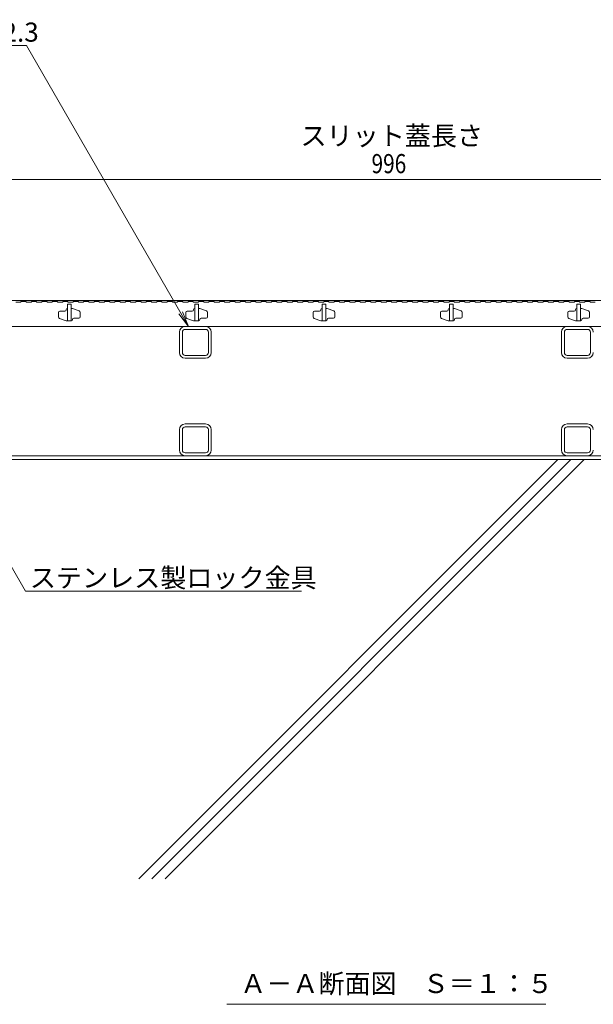
# Model space of a CAD drawing. Units: millimetres. Extents: x -1746 to 1946, y -1375 to 1321.
# Drawn here: x -953 to -503, y -1170 to -397 of the extents above; entities that cross this region are included whole.
import ezdxf

# ---------------------------------------------------------------- set-up
doc = ezdxf.new("R2010")
doc.units = ezdxf.units.MM
doc.header["$LTSCALE"] = 5
for name, color, linetype in [('E-2', 7, 'Continuous'), ('E-3', 7, 'Continuous'), ('E-4', 7, 'Continuous'), ('E-5', 7, 'Continuous'), ('E-A', 7, 'Continuous'), ('E-B', 7, 'Continuous'), ('E-F', 7, 'Continuous')]:
    doc.layers.add(name, color=color, linetype=linetype)
doc.styles.add('ＭＳ ゴシック', font='txt', dxfattribs={"height": 1})

msp = doc.modelspace()

# ---------------------------------------------------------------- linework, layer by layer
at = {"layer": 'E-2', "color": 3, "linetype": 'Continuous', "lineweight": 9}
for p, q in [((-956.15, -619.09), (-952.05, -619.09)), ((-952.05, -618.59), (-952.05, -619.09)), ((-952.05, -618.59), (-947.95, -618.59)), ((-947.95, -618.59), (-947.95, -619.09)), ((-947.95, -619.09), (-943.85, -619.09)), ((-943.85, -618.59), (-943.85, -619.09)), ((-943.85, -618.59), (-939.75, -618.59)), ((-939.75, -618.59), (-939.75, -619.09)), ((-939.75, -619.09), (-935.65, -619.09)), ((-935.65, -618.59), (-935.65, -619.09)), ((-935.65, -618.59), (-931.55, -618.59)), ((-931.55, -618.59), (-931.55, -619.09)), ((-931.55, -619.09), (-927.45, -619.09)), ((-927.45, -618.59), (-927.45, -619.09)), ((-927.45, -618.59), (-923.35, -618.59)), ((-923.35, -618.59), (-923.35, -619.09)), ((-923.35, -619.09), (-919.25, -619.09)), ((-919.25, -618.59), (-919.25, -619.09)), ((-919.25, -618.59), (-915.15, -618.59)), ((-916.55, -624.89), (-916.55, -625.09)), ((-915.75, -624.09), (-915.55, -624.09)), ((-912.55, -620.59), (-915.55, -620.59)), ((-915.55, -620.59), (-915.55, -633.59)), ((-915.15, -618.59), (-915.15, -619.09)), ((-915.15, -619.09), (-911.05, -619.09)), ((-912.55, -620.59), (-912.55, -633.59)), ((-912.55, -624.09), (-911.55, -624.09)), ((-906.24, -625.86), (-911.55, -624.09)), ((-911.05, -618.59), (-911.05, -619.09)), ((-911.05, -618.59), (-906.95, -618.59)), ((-906.95, -618.59), (-906.95, -619.09)), ((-906.95, -619.09), (-902.85, -619.09)), ((-902.85, -618.59), (-902.85, -619.09)), ((-902.85, -618.59), (-898.75, -618.59)), ((-898.75, -618.59), (-898.75, -619.09)), ((-898.75, -619.09), (-894.65, -619.09)), ((-894.65, -618.59), (-894.65, -619.09)), ((-894.65, -618.59), (-890.55, -618.59)), ((-890.55, -618.59), (-890.55, -619.09)), ((-890.55, -619.09), (-886.45, -619.09)), ((-886.45, -618.59), (-886.45, -619.09)), ((-886.45, -618.59), (-882.35, -618.59)), ((-882.35, -618.59), (-882.35, -619.09)), ((-882.35, -619.09), (-878.25, -619.09)), ((-878.25, -618.59), (-878.25, -619.09)), ((-878.25, -618.59), (-874.15, -618.59)), ((-874.15, -618.59), (-874.15, -619.09)), ((-874.15, -619.09), (-870.05, -619.09)), ((-870.05, -618.59), (-870.05, -619.09)), ((-870.05, -618.59), (-865.95, -618.59)), ((-865.95, -618.59), (-865.95, -619.09)), ((-865.95, -619.09), (-861.85, -619.09)), ((-861.85, -618.59), (-861.85, -619.09)), ((-861.85, -618.59), (-857.75, -618.59)), ((-857.75, -618.59), (-857.75, -619.09)), ((-857.75, -619.09), (-853.65, -619.09)), ((-853.65, -618.59), (-853.65, -619.09)), ((-853.65, -618.59), (-849.55, -618.59)), ((-849.55, -618.59), (-849.55, -619.09)), ((-849.55, -619.09), (-845.45, -619.09)), ((-845.45, -618.59), (-845.45, -619.09)), ((-845.45, -618.59), (-841.35, -618.59)), ((-841.35, -618.59), (-841.35, -619.09)), ((-841.35, -619.09), (-837.25, -619.09)), ((-837.25, -618.59), (-837.25, -619.09)), ((-837.25, -618.59), (-833.15, -618.59)), ((-833.15, -618.59), (-833.15, -619.09)), ((-833.15, -619.09), (-829.05, -619.09)), ((-829.05, -618.59), (-829.05, -619.09)), ((-829.05, -618.59), (-824.95, -618.59)), ((-824.95, -618.59), (-824.95, -619.09)), ((-824.95, -619.09), (-820.85, -619.09)), ((-820.85, -618.59), (-820.85, -619.09)), ((-820.85, -618.59), (-816.75, -618.59)), ((-816.75, -618.59), (-816.75, -619.09)), ((-816.75, -619.09), (-812.65, -619.09)), ((-816.55, -624.89), (-816.55, -625.09)), ((-815.75, -624.09), (-815.55, -624.09)), ((-812.55, -620.59), (-815.55, -620.59)), ((-815.55, -620.59), (-815.55, -633.59)), ((-812.65, -618.59), (-812.65, -619.09)), ((-812.65, -618.59), (-808.55, -618.59)), ((-812.55, -620.59), (-812.55, -633.59)), ((-812.55, -624.09), (-811.55, -624.09)), ((-806.24, -625.86), (-811.55, -624.09)), ((-808.55, -618.59), (-808.55, -619.09)), ((-808.55, -619.09), (-804.45, -619.09)), ((-804.45, -618.59), (-804.45, -619.09)), ((-804.45, -618.59), (-800.35, -618.59)), ((-800.35, -618.59), (-800.35, -619.09)), ((-800.35, -619.09), (-796.25, -619.09)), ((-796.25, -618.59), (-796.25, -619.09)), ((-796.25, -618.59), (-792.15, -618.59)), ((-792.15, -618.59), (-792.15, -619.09)), ((-792.15, -619.09), (-788.05, -619.09)), ((-788.05, -618.59), (-788.05, -619.09)), ((-788.05, -618.59), (-783.95, -618.59)), ((-783.95, -618.59), (-783.95, -619.09)), ((-783.95, -619.09), (-779.85, -619.09)), ((-779.85, -618.59), (-779.85, -619.09)), ((-779.85, -618.59), (-775.75, -618.59)), ((-775.75, -618.59), (-775.75, -619.09)), ((-775.75, -619.09), (-771.65, -619.09)), ((-771.65, -618.59), (-771.65, -619.09)), ((-771.65, -618.59), (-767.55, -618.59)), ((-767.55, -618.59), (-767.55, -619.09)), ((-767.55, -619.09), (-763.45, -619.09)), ((-763.45, -618.59), (-763.45, -619.09)), ((-763.45, -618.59), (-759.35, -618.59)), ((-759.35, -618.59), (-759.35, -619.09)), ((-759.35, -619.09), (-755.25, -619.09)), ((-755.25, -618.59), (-755.25, -619.09)), ((-755.25, -618.59), (-751.15, -618.59)), ((-751.15, -618.59), (-751.15, -619.09)), ((-751.15, -619.09), (-747.05, -619.09)), ((-747.05, -618.59), (-747.05, -619.09)), ((-747.05, -618.59), (-742.95, -618.59)), ((-742.95, -618.59), (-742.95, -619.09)), ((-742.95, -619.09), (-738.85, -619.09)), ((-738.85, -618.59), (-738.85, -619.09)), ((-738.85, -618.59), (-734.75, -618.59)), ((-734.75, -618.59), (-734.75, -619.09)), ((-734.75, -619.09), (-730.65, -619.09)), ((-730.65, -618.59), (-730.65, -619.09)), ((-730.65, -618.59), (-726.55, -618.59)), ((-726.55, -618.59), (-726.55, -619.09)), ((-726.55, -619.09), (-722.45, -619.09)), ((-722.45, -618.59), (-722.45, -619.09)), ((-722.45, -618.59), (-718.35, -618.59)), ((-718.35, -618.59), (-718.35, -619.09)), ((-718.35, -619.09), (-714.25, -619.09)), ((-716.55, -624.89), (-716.55, -625.09)), ((-715.75, -624.09), (-715.55, -624.09)), ((-712.55, -620.59), (-715.55, -620.59)), ((-715.55, -620.59), (-715.55, -633.59)), ((-714.25, -618.59), (-714.25, -619.09)), ((-714.25, -618.59), (-710.15, -618.59)), ((-712.55, -620.59), (-712.55, -633.59)), ((-712.55, -624.09), (-711.55, -624.09)), ((-706.24, -625.86), (-711.55, -624.09)), ((-710.15, -618.59), (-710.15, -619.09)), ((-710.15, -619.09), (-706.05, -619.09)), ((-706.05, -618.59), (-706.05, -619.09)), ((-706.05, -618.59), (-701.95, -618.59)), ((-701.95, -618.59), (-701.95, -619.09)), ((-701.95, -619.09), (-697.85, -619.09)), ((-697.85, -618.59), (-697.85, -619.09)), ((-697.85, -618.59), (-693.75, -618.59)), ((-693.75, -618.59), (-693.75, -619.09)), ((-693.75, -619.09), (-689.65, -619.09)), ((-689.65, -618.59), (-689.65, -619.09)), ((-689.65, -618.59), (-685.55, -618.59)), ((-685.55, -618.59), (-685.55, -619.09)), ((-685.55, -619.09), (-681.45, -619.09)), ((-681.45, -618.59), (-681.45, -619.09)), ((-681.45, -618.59), (-677.35, -618.59)), ((-677.35, -618.59), (-677.35, -619.09)), ((-677.35, -619.09), (-673.25, -619.09)), ((-673.25, -618.59), (-673.25, -619.09)), ((-673.25, -618.59), (-669.15, -618.59)), ((-669.15, -618.59), (-669.15, -619.09)), ((-669.15, -619.09), (-665.05, -619.09)), ((-665.05, -618.59), (-665.05, -619.09)), ((-665.05, -618.59), (-660.95, -618.59)), ((-660.95, -618.59), (-660.95, -619.09)), ((-660.95, -619.09), (-656.85, -619.09)), ((-656.85, -618.59), (-656.85, -619.09)), ((-656.85, -618.59), (-652.75, -618.59)), ((-652.75, -618.59), (-652.75, -619.09)), ((-652.75, -619.09), (-648.65, -619.09)), ((-648.65, -618.59), (-648.65, -619.09)), ((-648.65, -618.59), (-644.55, -618.59)), ((-644.55, -618.59), (-644.55, -619.09)), ((-644.55, -619.09), (-640.45, -619.09)), ((-640.45, -618.59), (-640.45, -619.09)), ((-640.45, -618.59), (-636.35, -618.59)), ((-636.35, -618.59), (-636.35, -619.09)), ((-636.35, -619.09), (-632.25, -619.09)), ((-632.25, -618.59), (-632.25, -619.09)), ((-632.25, -618.59), (-628.15, -618.59)), ((-628.15, -618.59), (-628.15, -619.09)), ((-628.15, -619.09), (-624.05, -619.09)), ((-624.05, -618.59), (-624.05, -619.09)), ((-624.05, -618.59), (-619.95, -618.59)), ((-619.95, -618.59), (-619.95, -619.09)), ((-619.95, -619.09), (-615.85, -619.09)), ((-616.55, -624.89), (-616.55, -625.09)), ((-615.85, -618.59), (-615.85, -619.09)), ((-615.85, -618.59), (-611.75, -618.59)), ((-615.75, -624.09), (-615.55, -624.09)), ((-612.55, -620.59), (-615.55, -620.59)), ((-615.55, -620.59), (-615.55, -633.59)), ((-612.55, -620.59), (-612.55, -633.59)), ((-612.55, -624.09), (-611.55, -624.09)), ((-611.75, -618.59), (-611.75, -619.09)), ((-611.75, -619.09), (-607.65, -619.09)), ((-606.24, -625.86), (-611.55, -624.09)), ((-607.65, -618.59), (-607.65, -619.09)), ((-607.65, -618.59), (-603.55, -618.59)), ((-603.55, -618.59), (-603.55, -619.09)), ((-603.55, -619.09), (-599.45, -619.09)), ((-599.45, -618.59), (-599.45, -619.09)), ((-599.45, -618.59), (-595.35, -618.59)), ((-595.35, -618.59), (-595.35, -619.09)), ((-595.35, -619.09), (-591.25, -619.09)), ((-591.25, -618.59), (-591.25, -619.09)), ((-591.25, -618.59), (-587.15, -618.59)), ((-587.15, -618.59), (-587.15, -619.09)), ((-587.15, -619.09), (-583.05, -619.09)), ((-583.05, -618.59), (-583.05, -619.09)), ((-583.05, -618.59), (-578.95, -618.59)), ((-578.95, -618.59), (-578.95, -619.09)), ((-578.95, -619.09), (-574.85, -619.09)), ((-574.85, -618.59), (-574.85, -619.09)), ((-574.85, -618.59), (-570.75, -618.59)), ((-570.75, -618.59), (-570.75, -619.09)), ((-570.75, -619.09), (-566.65, -619.09)), ((-566.65, -618.59), (-566.65, -619.09)), ((-566.65, -618.59), (-562.55, -618.59)), ((-562.55, -618.59), (-562.55, -619.09)), ((-562.55, -619.09), (-558.45, -619.09)), ((-558.45, -618.59), (-558.45, -619.09)), ((-558.45, -618.59), (-554.35, -618.59)), ((-554.35, -618.59), (-554.35, -619.09)), ((-554.35, -619.09), (-550.25, -619.09)), ((-550.25, -618.59), (-550.25, -619.09)), ((-550.25, -618.59), (-546.15, -618.59)), ((-546.15, -618.59), (-546.15, -619.09)), ((-546.15, -619.09), (-542.05, -619.09)), ((-542.05, -618.59), (-542.05, -619.09)), ((-542.05, -618.59), (-537.95, -618.59)), ((-537.95, -618.59), (-537.95, -619.09)), ((-537.95, -619.09), (-533.85, -619.09)), ((-533.85, -618.59), (-533.85, -619.09)), ((-533.85, -618.59), (-529.75, -618.59)), ((-529.75, -618.59), (-529.75, -619.09)), ((-529.75, -619.09), (-525.65, -619.09)), ((-525.65, -618.59), (-525.65, -619.09)), ((-525.65, -618.59), (-521.55, -618.59)), ((-521.55, -618.59), (-521.55, -619.09)), ((-521.55, -619.09), (-517.45, -619.09)), ((-517.45, -618.59), (-517.45, -619.09)), ((-517.45, -618.59), (-513.35, -618.59)), ((-516.55, -624.89), (-516.55, -625.09)), ((-515.75, -624.09), (-515.55, -624.09)), ((-512.55, -620.59), (-515.55, -620.59)), ((-515.55, -620.59), (-515.55, -633.59)), ((-513.35, -618.59), (-513.35, -619.09)), ((-513.35, -619.09), (-509.25, -619.09)), ((-512.55, -620.59), (-512.55, -633.59)), ((-512.55, -624.09), (-511.55, -624.09)), ((-506.24, -625.86), (-511.55, -624.09)), ((-509.25, -618.59), (-509.25, -619.09)), ((-509.25, -618.59), (-505.15, -618.59)), ((-505.15, -618.59), (-505.15, -619.09)), ((-505.15, -619.09), (-501.05, -619.09)), ((-922.55, -627.09), (-922.55, -630.87)), ((-921.87, -631.82), (-916.55, -633.59)), ((-917.55, -626.09), (-921.55, -626.09)), ((-912.55, -633.59), (-916.55, -633.59)), ((-912.35, -633.59), (-914.05, -633.59)), ((-911.55, -632.79), (-911.55, -632.59)), ((-910.55, -631.59), (-906.55, -631.59)), ((-905.55, -630.59), (-905.55, -626.81)), ((-822.55, -627.09), (-822.55, -630.87)), ((-821.87, -631.82), (-816.55, -633.59)), ((-817.55, -626.09), (-821.55, -626.09)), ((-812.55, -633.59), (-816.55, -633.59)), ((-812.35, -633.59), (-814.05, -633.59)), ((-811.55, -632.79), (-811.55, -632.59)), ((-810.55, -631.59), (-806.55, -631.59)), ((-805.55, -630.59), (-805.55, -626.81)), ((-722.55, -627.09), (-722.55, -630.87)), ((-721.87, -631.82), (-716.55, -633.59)), ((-717.55, -626.09), (-721.55, -626.09)), ((-712.55, -633.59), (-716.55, -633.59)), ((-712.35, -633.59), (-714.05, -633.59)), ((-711.55, -632.79), (-711.55, -632.59)), ((-710.55, -631.59), (-706.55, -631.59)), ((-705.55, -630.59), (-705.55, -626.81)), ((-622.55, -627.09), (-622.55, -630.87)), ((-621.87, -631.82), (-616.55, -633.59)), ((-617.55, -626.09), (-621.55, -626.09)), ((-612.55, -633.59), (-616.55, -633.59)), ((-612.35, -633.59), (-614.05, -633.59)), ((-611.55, -632.79), (-611.55, -632.59)), ((-610.55, -631.59), (-606.55, -631.59)), ((-605.55, -630.59), (-605.55, -626.81)), ((-522.55, -627.09), (-522.55, -630.87)), ((-521.87, -631.82), (-516.55, -633.59)), ((-517.55, -626.09), (-521.55, -626.09)), ((-512.55, -633.59), (-516.55, -633.59)), ((-512.35, -633.59), (-514.05, -633.59)), ((-511.55, -632.79), (-511.55, -632.59)), ((-510.55, -631.59), (-506.55, -631.59)), ((-505.55, -630.59), (-505.55, -626.81)), ((-1160.05, -638.09), (-170.05, -638.09))]:
    msp.add_line(p, q, dxfattribs=at)
for centre, radius, start, end in [((-917.55, -625.09), 1, 270, 0), ((-915.75, -624.89), 0.8, 90, 180), ((-906.55, -626.81), 1, 0, 71.5652), ((-817.55, -625.09), 1, 270, 0), ((-815.75, -624.89), 0.8, 90, 180), ((-806.55, -626.81), 1, 0, 71.5652), ((-717.55, -625.09), 1, 270, 0), ((-715.75, -624.89), 0.8, 90, 180), ((-706.55, -626.81), 1, 0, 71.5652), ((-617.55, -625.09), 1, 270, 0), ((-615.75, -624.89), 0.8, 90, 180), ((-606.55, -626.81), 1, 0, 71.5652), ((-517.55, -625.09), 1, 270, 0), ((-515.75, -624.89), 0.8, 90, 180), ((-506.55, -626.81), 1, 0, 71.5652), ((-921.55, -627.09), 1, 90, 180), ((-921.55, -630.87), 1, 180, 251.5652), ((-912.35, -632.79), 0.8, 270, 0), ((-910.55, -632.59), 1, 90, 180), ((-906.55, -630.59), 1, 270, 0), ((-821.55, -627.09), 1, 90, 180), ((-821.55, -630.87), 1, 180, 251.5652), ((-812.35, -632.79), 0.8, 270, 0), ((-810.55, -632.59), 1, 90, 180), ((-806.55, -630.59), 1, 270, 0), ((-721.55, -627.09), 1, 90, 180), ((-721.55, -630.87), 1, 180, 251.5652), ((-712.35, -632.79), 0.8, 270, 0), ((-710.55, -632.59), 1, 90, 180), ((-706.55, -630.59), 1, 270, 0), ((-621.55, -627.09), 1, 90, 180), ((-621.55, -630.87), 1, 180, 251.5652), ((-612.35, -632.79), 0.8, 270, 0), ((-610.55, -632.59), 1, 90, 180), ((-606.55, -630.59), 1, 270, 0), ((-521.55, -627.09), 1, 90, 180), ((-521.55, -630.87), 1, 180, 251.5652), ((-512.35, -632.79), 0.8, 270, 0), ((-510.55, -632.59), 1, 90, 180), ((-506.55, -630.59), 1, 270, 0)]:
    msp.add_arc(centre, radius, start, end, dxfattribs=at)
at = {"layer": 'E-3', "color": 4, "linetype": 'Continuous', "lineweight": 9}
for p, q in [((-1400.05, -617.59), (69.95, -617.59)), ((69.95, -739.59), (-1400.05, -739.59)), ((69.95, -742.59), (-1400.05, -742.59))]:
    msp.add_line(p, q, dxfattribs=at)
at = {"layer": 'E-4', "color": 7, "linetype": 'Continuous', "lineweight": 9}
msp.add_line((-167.05, -522.81), (-1163.05, -522.81), dxfattribs=at)
at = {"layer": 'E-5', "color": 7, "linetype": 'Continuous', "lineweight": 13}
for p, q in [((-1174.69, -417.59), (-947.81, -417.59)), ((-948.55, -845.85), (-731.64, -845.85))]:
    msp.add_line(p, q, dxfattribs=at)
at = {"layer": 'E-5', "color": 7, "linetype": 'Continuous', "lineweight": 9}
for p, q in [((-820.5, -638.09), (-947.81, -417.59)), ((-820.5, -638.09), (-828.11, -628.17)), ((-820.5, -638.09), (-825.29, -626.54)), ((-1051.75, -667.09), (-948.55, -845.85)), ((-539.72, -1170.11), (-790.39, -1170.11))]:
    msp.add_line(p, q, dxfattribs=at)
at = {"layer": 'E-A', "color": 7, "linetype": 'Continuous', "lineweight": 9}
for p, q in [((-807.05, -638.09), (-823.05, -638.09)), ((-807.05, -640.39), (-823.05, -640.39)), ((-507.05, -638.09), (-523.05, -638.09)), ((-507.05, -640.39), (-523.05, -640.39)), ((-827.55, -658.59), (-827.55, -642.59)), ((-825.25, -658.59), (-825.25, -642.59)), ((-804.85, -658.59), (-804.85, -642.59)), ((-802.55, -658.59), (-802.55, -642.59)), ((-527.55, -658.59), (-527.55, -642.59)), ((-525.25, -658.59), (-525.25, -642.59)), ((-504.85, -658.59), (-504.85, -642.59)), ((-823.05, -660.79), (-807.05, -660.79)), ((-823.05, -663.09), (-807.05, -663.09)), ((-523.05, -660.79), (-507.05, -660.79)), ((-523.05, -663.09), (-507.05, -663.09))]:
    msp.add_line(p, q, dxfattribs=at)
for centre, radius, start, end in [((-823.05, -642.59), 4.5, 90, 180), ((-823.05, -642.59), 2.2, 90, 180), ((-807.05, -642.59), 4.5, 0, 90), ((-807.05, -642.59), 2.2, 0, 90), ((-523.05, -642.59), 4.5, 90, 180), ((-523.05, -642.59), 2.2, 90, 180), ((-507.05, -642.59), 4.5, 0, 90), ((-507.05, -642.59), 2.2, 0, 90), ((-823.05, -658.59), 4.5, 180, 270), ((-823.05, -658.59), 2.2, 180, 270), ((-807.05, -658.59), 4.5, 270, 0), ((-807.05, -658.59), 2.2, 270, 0), ((-523.05, -658.59), 4.5, 180, 270), ((-523.05, -658.59), 2.2, 180, 270), ((-507.05, -658.59), 4.5, 270, 0), ((-507.05, -658.59), 2.2, 270, 0)]:
    msp.add_arc(centre, radius, start, end, dxfattribs=at)
at = {"layer": 'E-B', "color": 211, "linetype": 'Continuous', "lineweight": 5}
for p, q in [((-807.05, -714.59), (-823.05, -714.59)), ((-807.05, -716.89), (-823.05, -716.89)), ((-507.05, -714.59), (-523.05, -714.59)), ((-507.05, -716.89), (-523.05, -716.89)), ((-827.55, -735.09), (-827.55, -719.09)), ((-825.25, -735.09), (-825.25, -719.09)), ((-804.85, -735.09), (-804.85, -719.09)), ((-802.55, -735.09), (-802.55, -719.09)), ((-527.55, -735.09), (-527.55, -719.09)), ((-525.25, -735.09), (-525.25, -719.09)), ((-504.85, -735.09), (-504.85, -719.09)), ((-823.05, -737.29), (-807.05, -737.29)), ((-823.05, -739.59), (-807.05, -739.59)), ((-523.05, -737.29), (-507.05, -737.29)), ((-523.05, -739.59), (-507.05, -739.59))]:
    msp.add_line(p, q, dxfattribs=at)
for centre, radius, start, end in [((-823.05, -719.09), 4.5, 90, 180), ((-823.05, -719.09), 2.2, 90, 180), ((-807.05, -719.09), 4.5, 0, 90), ((-807.05, -719.09), 2.2, 0, 90), ((-523.05, -719.09), 4.5, 90, 180), ((-523.05, -719.09), 2.2, 90, 180), ((-507.05, -719.09), 4.5, 0, 90), ((-507.05, -719.09), 2.2, 0, 90), ((-823.05, -735.09), 4.5, 180, 270), ((-823.05, -735.09), 2.2, 180, 270), ((-807.05, -735.09), 4.5, 270, 0), ((-807.05, -735.09), 2.2, 270, 0), ((-523.05, -735.09), 4.5, 180, 270), ((-523.05, -735.09), 2.2, 180, 270), ((-507.05, -735.09), 4.5, 270, 0), ((-507.05, -735.09), 2.2, 270, 0)]:
    msp.add_arc(centre, radius, start, end, dxfattribs=at)
at = {"layer": 'E-F', "color": 6, "linetype": 'Continuous', "lineweight": 9}
for p, q in [((-859.5, -1071.66), (-530.43, -742.59)), ((-849.16, -1071.66), (-520.1, -742.59)), ((-838.83, -1071.66), (-509.76, -742.59))]:
    msp.add_line(p, q, dxfattribs=at)

# ---------------------------------------------------------------- texts
at = {"layer": 'E-4', "color": 2, "linetype": 'Continuous', "lineweight": 9, "style": 'ＭＳ ゴシック'}
msp.add_text('スリット蓋長さ', height=15.011, dxfattribs=at).set_placement((-732.48, -495.97))
at = {"layer": 'E-4', "color": 2, "linetype": 'Continuous', "lineweight": 211, "style": 'ＭＳ ゴシック', "width": 0.799492}
msp.add_text('996', height=15.011, dxfattribs=at).set_placement((-676.73, -517.81))
at = {"layer": 'E-5', "color": 7, "linetype": 'Continuous', "lineweight": 211, "style": 'ＭＳ ゴシック'}
for s, p in [('角パイプ\u3000□25ｘ25ｘ2.3', (-1175.83, -414.59)), ('ステンレス製ロック金具', (-945.06, -842.85))]:
    msp.add_text(s, height=15.0114, dxfattribs=at).set_placement(p)
at = {"layer": 'E-5', "color": 2, "linetype": 'Continuous', "lineweight": 211, "style": 'ＭＳ ゴシック'}
msp.add_text('Ａ－Ａ断面図\u3000Ｓ＝１：５', height=15.0114, dxfattribs=at).set_placement((-779.88, -1161.3))

doc.saveas('drawing.dxf')
